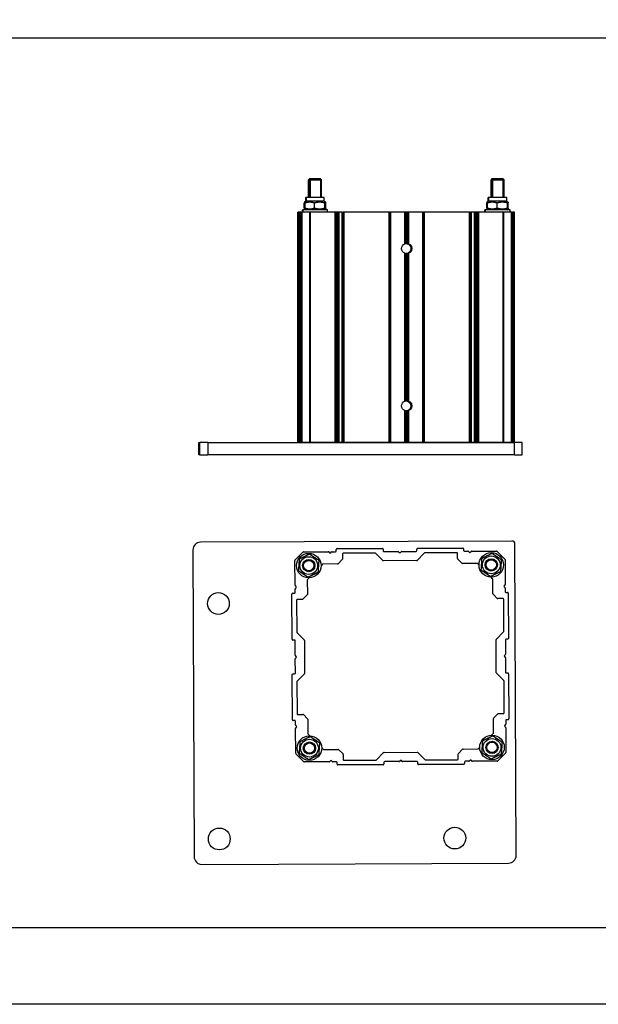
# Model space of a CAD drawing. Units: millimetres. Extents: x -25997 to 2289501, y -33039 to 4742.
# Drawn here: x 791 to 1168, y -33039 to -32397 of the extents above; entities that cross this region are included whole.
import ezdxf

# ---------------------------------------------------------------- set-up
doc = ezdxf.new("R2010")
doc.units = ezdxf.units.MM
doc.header["$LTSCALE"] = 5
doc.layers.add('SLT_opisy', color=40, linetype='Continuous')
doc.layers.add('SLT_tabelka', color=20, linetype='Continuous')
doc.layers.add('system', color=120, linetype='Continuous', lineweight=25)
doc.styles.get("Standard").update_dxf_attribs({"font": 'arial.ttf'})

msp = doc.modelspace()

# ---------------------------------------------------------------- linework, layer by layer
at = {"layer": 'SLT_tabelka'}
for points in [[(-897.4, 4741.54), (23202.6, 4741.54), (23202.6, -33039.39), (-897.4, -33039.39)], [(-847.4, -32989.39), (23152.6, -32989.39), (23152.6, -32409.44), (-847.4, -32409.44)]]:
    msp.add_lwpolyline(points, close=True, dxfattribs=at)
at = {"layer": 'system'}
for p, q in [((979.97, -32501.15), (979.35, -32501.78)), ((979.35, -32501.78), (979.82, -32501.78)), ((979.35, -32513.35), (979.35, -32501.78)), ((979.35, -32501.78), (979.82, -32501.78)), ((980.44, -32501.15), (979.82, -32501.78)), ((979.82, -32501.78), (987.82, -32501.78)), ((979.82, -32513.35), (979.82, -32501.78)), ((979.82, -32501.78), (987.82, -32501.78)), ((980.44, -32501.15), (979.97, -32501.15)), ((987.19, -32501.15), (980.44, -32501.15)), ((980.56, -32513.35), (980.56, -32501.78)), ((987.07, -32501.78), (987.07, -32513.35)), ((987.19, -32501.15), (987.82, -32501.78)), ((987.82, -32513.35), (987.82, -32501.78)), ((1098.97, -32501.15), (1098.35, -32501.78)), ((1098.35, -32501.78), (1098.82, -32501.78)), ((1098.35, -32513.35), (1098.35, -32501.78)), ((1098.35, -32501.78), (1098.82, -32501.78)), ((1099.44, -32501.15), (1098.82, -32501.78)), ((1098.82, -32501.78), (1106.82, -32501.78)), ((1098.82, -32513.35), (1098.82, -32501.78)), ((1098.82, -32501.78), (1106.82, -32501.78)), ((1099.44, -32501.15), (1098.97, -32501.15)), ((1106.19, -32501.15), (1099.44, -32501.15)), ((1099.56, -32513.35), (1099.56, -32501.78)), ((1106.07, -32501.78), (1106.07, -32513.35)), ((1106.19, -32501.15), (1106.82, -32501.78)), ((1106.82, -32513.35), (1106.82, -32501.78)), ((978.02, -32513.35), (977.55, -32513.35)), ((977.55, -32515.85), (977.55, -32513.35)), ((989.62, -32513.35), (978.02, -32513.35)), ((978.02, -32515.85), (978.02, -32513.35)), ((989.62, -32515.85), (989.62, -32513.35)), ((1097.02, -32513.35), (1096.55, -32513.35)), ((1096.55, -32515.85), (1096.55, -32513.35)), ((1108.62, -32513.35), (1097.02, -32513.35)), ((1097.02, -32515.85), (1097.02, -32513.35)), ((1108.62, -32515.85), (1108.62, -32513.35)), ((975.82, -32521.35), (975.35, -32521.35)), ((975.35, -32522.95), (975.35, -32521.35)), ((991.82, -32521.35), (975.82, -32521.35)), ((975.82, -32522.95), (975.82, -32521.35)), ((976.61, -32520.37), (976.61, -32516.84)), ((977.55, -32515.85), (976.83, -32516.27)), ((977.55, -32521.35), (976.83, -32520.94)), ((977.07, -32520.37), (977.07, -32516.84)), ((978.02, -32515.85), (977.3, -32516.27)), ((978.02, -32521.35), (977.3, -32520.94)), ((978.02, -32515.85), (977.55, -32515.85)), ((989.62, -32515.85), (978.02, -32515.85)), ((983.3, -32520.37), (983.3, -32516.84)), ((989.62, -32515.85), (990.33, -32516.27)), ((989.62, -32521.35), (990.33, -32520.94)), ((990.04, -32520.37), (990.04, -32516.84)), ((990.56, -32520.37), (990.56, -32516.84)), ((991.82, -32522.95), (991.82, -32521.35)), ((1094.82, -32521.35), (1094.35, -32521.35)), ((1094.35, -32522.95), (1094.35, -32521.35)), ((1110.82, -32521.35), (1094.82, -32521.35)), ((1094.82, -32522.95), (1094.82, -32521.35)), ((1095.61, -32520.37), (1095.61, -32516.84)), ((1096.55, -32515.85), (1095.83, -32516.27)), ((1096.55, -32521.35), (1095.83, -32520.94)), ((1096.07, -32520.37), (1096.07, -32516.84)), ((1097.02, -32515.85), (1096.3, -32516.27)), ((1097.02, -32521.35), (1096.3, -32520.94)), ((1097.02, -32515.85), (1096.55, -32515.85)), ((1108.62, -32515.85), (1097.02, -32515.85)), ((1102.3, -32520.37), (1102.3, -32516.84)), ((1108.62, -32515.85), (1109.33, -32516.27)), ((1108.62, -32521.35), (1109.33, -32520.94)), ((1109.04, -32520.37), (1109.04, -32516.84)), ((1109.56, -32520.37), (1109.56, -32516.84)), ((1110.82, -32522.95), (1110.82, -32521.35)), ((972.54, -32522.95), (972.42, -32522.95)), ((972.42, -32522.95), (972.42, -32672.95)), ((972.42, -32672.95), (972.42, -32522.95)), ((972.63, -32522.95), (972.54, -32522.95)), ((972.54, -32672.95), (972.54, -32522.95)), ((972.74, -32522.95), (972.63, -32522.95)), ((972.63, -32522.95), (972.63, -32672.95)), ((972.63, -32672.95), (972.63, -32522.95)), ((973.25, -32522.95), (972.74, -32522.95)), ((972.74, -32672.95), (972.74, -32522.95)), ((973.25, -32522.95), (973.25, -32672.95)), ((974.25, -32522.95), (973.25, -32522.95)), ((974.25, -32522.95), (974.75, -32522.95)), ((974.25, -32672.95), (974.25, -32522.95)), ((974.75, -32522.95), (974.75, -32672.95)), ((974.76, -32522.95), (974.75, -32522.95)), ((974.77, -32522.95), (974.76, -32522.95)), ((974.76, -32672.95), (974.76, -32522.95)), ((974.77, -32522.95), (974.77, -32672.95)), ((974.77, -32672.95), (974.77, -32522.95)), ((974.83, -32522.95), (974.77, -32522.95)), ((974.98, -32522.95), (974.83, -32522.95)), ((974.83, -32672.95), (974.83, -32522.95)), ((980.14, -32522.95), (974.98, -32522.95)), ((974.98, -32522.95), (974.98, -32672.95)), ((980.49, -32522.95), (980.14, -32522.95)), ((980.14, -32672.95), (980.14, -32522.95)), ((980.49, -32522.95), (980.49, -32672.95)), ((996.64, -32522.95), (980.49, -32522.95)), ((996.99, -32522.95), (996.64, -32522.95)), ((996.64, -32672.95), (996.64, -32522.95)), ((996.99, -32522.95), (996.99, -32672.95)), ((997.5, -32522.95), (996.99, -32522.95)), ((998.2, -32522.95), (997.5, -32522.95)), ((997.5, -32522.95), (997.5, -32672.95)), ((998.71, -32522.95), (998.2, -32522.95)), ((998.2, -32522.95), (998.2, -32672.95)), ((999.07, -32522.95), (998.71, -32522.95)), ((998.71, -32672.95), (998.71, -32522.95)), ((999.07, -32522.95), (999.07, -32672.95)), ((1001.35, -32522.95), (999.07, -32522.95)), ((1001.35, -32522.95), (1001.85, -32522.95)), ((1001.35, -32672.95), (1001.35, -32522.95)), ((1001.85, -32522.95), (1001.85, -32672.95)), ((1001.86, -32522.95), (1001.85, -32522.95)), ((1002.36, -32522.95), (1001.86, -32522.95)), ((1001.86, -32672.95), (1001.86, -32522.95)), ((1031.86, -32522.95), (1002.36, -32522.95)), ((1002.36, -32522.95), (1002.36, -32672.95)), ((1032.36, -32522.95), (1031.86, -32522.95)), ((1031.86, -32672.95), (1031.86, -32522.95)), ((1032.36, -32522.95), (1032.85, -32522.95)), ((1032.36, -32672.95), (1032.36, -32522.95)), ((1042.14, -32522.95), (1032.85, -32522.95)), ((1032.85, -32522.95), (1032.85, -32672.95)), ((1042.14, -32543.56), (1042.14, -32522.95)), ((1042.49, -32522.95), (1042.14, -32522.95)), ((1042.49, -32522.95), (1042.49, -32543.44)), ((1043, -32522.95), (1042.49, -32522.95)), ((1043, -32522.95), (1043, -32543.35)), ((1043.7, -32522.95), (1043, -32522.95)), ((1043.7, -32522.95), (1043.7, -32543.35)), ((1044.21, -32522.95), (1043.7, -32522.95)), ((1044.21, -32543.44), (1044.21, -32522.95)), ((1044.57, -32522.95), (1044.21, -32522.95)), ((1044.57, -32522.95), (1044.57, -32543.56)), ((1053.85, -32522.95), (1044.57, -32522.95)), ((1053.85, -32672.95), (1053.85, -32522.95)), ((1053.85, -32522.95), (1054.35, -32522.95)), ((1054.36, -32522.95), (1054.35, -32522.95)), ((1054.35, -32522.95), (1054.35, -32672.95)), ((1054.86, -32522.95), (1054.36, -32522.95)), ((1054.36, -32672.95), (1054.36, -32522.95)), ((1084.36, -32522.95), (1054.86, -32522.95)), ((1054.86, -32522.95), (1054.86, -32672.95)), ((1084.86, -32522.95), (1084.36, -32522.95)), ((1084.36, -32672.95), (1084.36, -32522.95)), ((1084.86, -32522.95), (1085.35, -32522.95)), ((1084.86, -32522.95), (1084.86, -32672.95)), ((1085.35, -32522.95), (1085.35, -32672.95)), ((1087.64, -32522.95), (1085.35, -32522.95)), ((1087.99, -32522.95), (1087.64, -32522.95)), ((1087.64, -32672.95), (1087.64, -32522.95)), ((1087.99, -32522.95), (1087.99, -32672.95)), ((1088.5, -32522.95), (1087.99, -32522.95)), ((1089.2, -32522.95), (1088.5, -32522.95)), ((1088.5, -32522.95), (1088.5, -32672.95)), ((1089.71, -32522.95), (1089.2, -32522.95)), ((1089.2, -32522.95), (1089.2, -32672.95)), ((1090.07, -32522.95), (1089.71, -32522.95)), ((1089.71, -32672.95), (1089.71, -32522.95)), ((1090.07, -32522.95), (1090.07, -32672.95)), ((1106.21, -32522.95), (1090.07, -32522.95)), ((1106.57, -32522.95), (1106.21, -32522.95)), ((1106.21, -32672.95), (1106.21, -32522.95)), ((1111.68, -32522.95), (1106.57, -32522.95)), ((1106.57, -32522.95), (1106.57, -32672.95)), ((1111.83, -32522.95), (1111.68, -32522.95)), ((1111.68, -32672.95), (1111.68, -32522.95)), ((1111.83, -32522.95), (1112.25, -32522.95)), ((1111.83, -32522.95), (1111.83, -32672.95)), ((1112.25, -32522.95), (1112.25, -32672.95)), ((1113.25, -32522.95), (1112.25, -32522.95)), ((1113.74, -32522.95), (1113.25, -32522.95)), ((1113.25, -32672.95), (1113.25, -32522.95)), ((1113.74, -32672.95), (1113.74, -32522.95)), ((1042.14, -32646.16), (1042.14, -32549.75)), ((1042.49, -32549.86), (1042.49, -32646.04)), ((1043, -32549.96), (1043, -32645.95)), ((1043.7, -32549.96), (1043.7, -32645.95)), ((1044.21, -32646.04), (1044.21, -32549.86)), ((1044.57, -32549.75), (1044.57, -32646.16)), ((1042.14, -32672.95), (1042.14, -32652.35)), ((1042.49, -32652.46), (1042.49, -32672.95)), ((1043, -32652.56), (1043, -32672.95)), ((1043.7, -32652.56), (1043.7, -32672.95)), ((1044.21, -32672.95), (1044.21, -32652.46)), ((1044.57, -32652.35), (1044.57, -32672.95)), ((907.81, -32673.15), (907.81, -32673.15)), ((907.81, -32673.15), (907.81, -32681.15)), ((907.81, -32681.15), (907.81, -32673.15)), ((907.81, -32673.15), (908.6, -32673.15)), ((913.62, -32673.15), (908.6, -32673.15)), ((908.6, -32681.15), (908.6, -32673.15)), ((913.62, -32673.15), (913.62, -32681.15)), ((913.62, -32673.15), (1113.61, -32673.15)), ((972.42, -32672.95), (972.54, -32672.95)), ((972.54, -32672.95), (972.63, -32672.95)), ((972.63, -32672.95), (972.74, -32672.95)), ((972.74, -32672.95), (973.25, -32672.95)), ((973.25, -32672.95), (974.25, -32672.95)), ((974.75, -32672.95), (974.25, -32672.95)), ((974.75, -32672.95), (974.76, -32672.95)), ((974.76, -32672.95), (974.77, -32672.95)), ((974.77, -32672.95), (974.83, -32672.95)), ((974.83, -32672.95), (974.98, -32672.95)), ((974.98, -32672.95), (980.14, -32672.95)), ((979.35, -32673.15), (979.35, -32672.95)), ((979.82, -32673.15), (979.82, -32672.95)), ((980.14, -32672.95), (980.49, -32672.95)), ((980.49, -32672.95), (996.64, -32672.95)), ((987.82, -32673.15), (987.82, -32672.95)), ((996.64, -32672.95), (996.99, -32672.95)), ((996.99, -32672.95), (997.5, -32672.95)), ((997.5, -32672.95), (998.2, -32672.95)), ((998.2, -32672.95), (998.71, -32672.95)), ((998.71, -32672.95), (999.07, -32672.95)), ((999.07, -32672.95), (1001.35, -32672.95)), ((1001.85, -32672.95), (1001.35, -32672.95)), ((1001.85, -32672.95), (1001.86, -32672.95)), ((1001.86, -32672.95), (1002.36, -32672.95)), ((1002.36, -32672.95), (1031.86, -32672.95)), ((1031.86, -32672.95), (1032.36, -32672.95)), ((1032.85, -32672.95), (1032.36, -32672.95)), ((1032.85, -32672.95), (1042.14, -32672.95)), ((1042.14, -32672.95), (1042.49, -32672.95)), ((1042.49, -32672.95), (1043, -32672.95)), ((1043, -32672.95), (1043.7, -32672.95)), ((1043.7, -32672.95), (1044.21, -32672.95)), ((1044.21, -32672.95), (1044.57, -32672.95)), ((1044.57, -32672.95), (1053.85, -32672.95)), ((1054.35, -32672.95), (1053.85, -32672.95)), ((1054.35, -32672.95), (1054.36, -32672.95)), ((1054.36, -32672.95), (1054.86, -32672.95)), ((1054.86, -32672.95), (1084.36, -32672.95)), ((1084.36, -32672.95), (1084.86, -32672.95)), ((1085.35, -32672.95), (1084.86, -32672.95)), ((1085.35, -32672.95), (1087.64, -32672.95)), ((1087.64, -32672.95), (1087.99, -32672.95)), ((1087.99, -32672.95), (1088.5, -32672.95)), ((1088.5, -32672.95), (1089.2, -32672.95)), ((1089.2, -32672.95), (1089.71, -32672.95)), ((1089.71, -32672.95), (1090.07, -32672.95)), ((1090.07, -32672.95), (1106.21, -32672.95)), ((1098.35, -32673.15), (1098.35, -32672.95)), ((1098.82, -32673.15), (1098.82, -32672.95)), ((1106.21, -32672.95), (1106.57, -32672.95)), ((1106.57, -32672.95), (1111.68, -32672.95)), ((1106.82, -32673.15), (1106.82, -32672.95)), ((1111.68, -32672.95), (1111.83, -32672.95)), ((1112.25, -32672.95), (1111.83, -32672.95)), ((1112.25, -32672.95), (1113.25, -32672.95)), ((1113.25, -32672.95), (1113.74, -32672.95)), ((1113.61, -32681.15), (1113.61, -32673.15)), ((1118.59, -32673.15), (1113.61, -32673.15)), ((1118.59, -32681.15), (1118.59, -32673.15)), ((907.81, -32681.15), (907.81, -32681.15)), ((908.6, -32681.15), (907.81, -32681.15)), ((908.6, -32681.15), (913.62, -32681.15)), ((1113.61, -32681.15), (913.62, -32681.15)), ((1113.61, -32681.15), (1118.59, -32681.15)), ((1111.95, -32737.35), (908.95, -32738.15)), ((1114.76, -32942.34), (1113.96, -32739.34)), ((903.97, -32743.17), (904.76, -32943.17)), ((970.64, -32749.69), (975.76, -32744.53)), ((976.12, -32744.38), (992.26, -32744.32)), ((992.62, -32744.46), (993.13, -32744.97)), ((993.83, -32744.97), (994.34, -32744.46)), ((994.69, -32744.31), (996.98, -32744.3)), ((997.47, -32743.8), (997.47, -32742.8)), ((997.97, -32742.3), (1027.47, -32742.18)), ((1001.48, -32745.78), (1001.49, -32749.07)), ((1022.77, -32745.2), (1001.98, -32745.28)), ((1027.85, -32750.03), (1023.13, -32745.34)), ((1027.97, -32742.68), (1027.97, -32743.68)), ((1028.48, -32744.18), (1037.76, -32744.14)), ((1038.12, -32744.28), (1038.62, -32744.79)), ((1039.33, -32744.79), (1039.84, -32744.28)), ((1040.19, -32744.13), (1049.48, -32744.09)), ((1049.97, -32743.59), (1049.97, -32742.59)), ((1054.83, -32745.22), (1050.15, -32749.94)), ((1050.47, -32742.09), (1079.97, -32741.97)), ((1075.98, -32744.99), (1055.19, -32745.07)), ((1076.49, -32748.78), (1076.48, -32745.49)), ((1080.47, -32742.47), (1080.47, -32743.47)), ((1080.98, -32743.97), (1083.26, -32743.96)), ((1083.62, -32744.1), (1084.12, -32744.61)), ((1084.83, -32744.61), (1085.34, -32744.1)), ((1085.69, -32743.95), (1101.84, -32743.89)), ((1102.19, -32744.03), (1107.35, -32749.15)), ((970.56, -32766.19), (970.5, -32750.04)), ((988.56, -32752.48), (987.51, -32753.54)), ((998.3, -32752.29), (988.91, -32752.33)), ((998.65, -32752.15), (1001.35, -32749.43)), ((1049.79, -32750.09), (1028.21, -32750.18)), ((1076.64, -32749.13), (1079.36, -32751.83)), ((1089.1, -32751.94), (1079.71, -32751.97)), ((1089.45, -32752.08), (1090.51, -32753.13)), ((1107.5, -32749.5), (1107.56, -32765.65)), ((978.55, -32762.78), (978.59, -32772.17)), ((978.69, -32762.43), (979.75, -32761.37)), ((1099.4, -32761.95), (1098.34, -32760.9)), ((1099.59, -32771.69), (1099.55, -32762.3)), ((969.08, -32771.41), (970.08, -32771.41)), ((970.58, -32770.9), (970.57, -32768.62)), ((971.22, -32767.05), (970.71, -32766.54)), ((970.72, -32768.26), (971.22, -32767.75)), ((1107.42, -32766), (1106.91, -32766.51)), ((1106.91, -32767.22), (1107.42, -32767.72)), ((1107.57, -32768.08), (1107.58, -32770.36)), ((1108.08, -32770.86), (1109.08, -32770.86)), ((1109.58, -32771.36), (1109.7, -32800.85)), ((968.7, -32801.41), (968.58, -32771.91)), ((971.6, -32775.9), (971.68, -32796.69)), ((975.39, -32775.38), (972.1, -32775.4)), ((975.74, -32775.24), (978.44, -32772.52)), ((1099.73, -32772.04), (1102.45, -32774.74)), ((1106.1, -32774.87), (1102.8, -32774.88)), ((1106.68, -32796.16), (1106.6, -32775.37)), ((971.83, -32797.05), (976.56, -32801.73)), ((1101.85, -32801.24), (1106.54, -32796.51)), ((970.2, -32801.91), (969.2, -32801.91)), ((970.74, -32811.69), (970.71, -32802.4)), ((976.7, -32802.09), (976.79, -32823.67)), ((1101.79, -32823.18), (1101.7, -32801.59)), ((1107.7, -32801.86), (1107.74, -32811.15)), ((1109.2, -32801.36), (1108.2, -32801.36)), ((970.79, -32823.4), (970.75, -32814.12)), ((971.4, -32812.55), (970.89, -32812.04)), ((970.9, -32813.76), (971.4, -32813.25)), ((1107.6, -32811.5), (1107.09, -32812.01)), ((1107.09, -32812.72), (1107.6, -32813.22)), ((1107.75, -32813.58), (1107.79, -32822.86)), ((968.91, -32853.91), (968.79, -32824.41)), ((969.29, -32823.91), (970.29, -32823.91)), ((971.81, -32829.11), (971.89, -32849.9)), ((976.64, -32824.03), (971.96, -32828.75)), ((1106.66, -32828.22), (1101.94, -32823.53)), ((1106.89, -32849.37), (1106.81, -32828.57)), ((1108.29, -32823.36), (1109.29, -32823.36)), ((1109.79, -32823.85), (1109.91, -32853.35)), ((970.41, -32854.41), (969.41, -32854.41)), ((970.92, -32857.19), (970.91, -32854.9)), ((972.39, -32850.4), (975.69, -32850.38)), ((978.76, -32853.23), (976.04, -32850.53)), ((978.91, -32853.58), (978.94, -32862.96)), ((1099.94, -32862.49), (1099.91, -32853.1)), ((1102.75, -32850.03), (1100.05, -32852.75)), ((1103.1, -32849.88), (1106.39, -32849.87)), ((1107.91, -32854.36), (1107.92, -32856.65)), ((1109.41, -32853.86), (1108.41, -32853.86)), ((970.99, -32875.76), (970.93, -32859.62)), ((971.58, -32858.05), (971.07, -32857.54)), ((971.08, -32859.26), (971.58, -32858.75)), ((1107.78, -32857), (1107.27, -32857.51)), ((1107.27, -32858.22), (1107.78, -32858.72)), ((1107.93, -32859.08), (1107.99, -32875.22)), ((979.09, -32863.32), (980.15, -32864.37)), ((1099.8, -32862.84), (1098.75, -32863.9)), ((989.04, -32873.19), (987.98, -32872.13)), ((989.39, -32873.33), (998.78, -32873.29)), ((1001.85, -32876.13), (999.13, -32873.44)), ((1079.84, -32873.12), (1077.14, -32875.84)), ((1080.19, -32872.97), (1089.58, -32872.93)), ((1089.93, -32872.79), (1090.98, -32871.73)), ((976.3, -32881.24), (971.14, -32876.12)), ((993.66, -32880.66), (993.16, -32881.17)), ((994.88, -32881.16), (994.37, -32880.66)), ((1002, -32876.49), (1002.01, -32879.78)), ((1002.51, -32880.28), (1023.31, -32880.2)), ((1023.66, -32880.05), (1028.35, -32875.32)), ((1028.7, -32875.18), (1050.29, -32875.09)), ((1039.16, -32880.48), (1038.66, -32880.99)), ((1040.38, -32880.98), (1039.87, -32880.48)), ((1050.64, -32875.24), (1055.37, -32879.92)), ((1055.72, -32880.07), (1076.51, -32879.99)), ((1077.01, -32879.48), (1077, -32876.19)), ((1083.8, -32880.96), (1081.52, -32880.97)), ((1084.66, -32880.3), (1084.16, -32880.81)), ((1085.88, -32880.8), (1085.37, -32880.3)), ((1102.38, -32880.88), (1086.23, -32880.95)), ((1107.85, -32875.58), (1102.73, -32880.74)), ((992.8, -32881.32), (976.66, -32881.38)), ((997.52, -32881.3), (995.23, -32881.31)), ((998.02, -32882.8), (998.02, -32881.8)), ((1028.02, -32883.18), (998.52, -32883.29)), ((1028.52, -32881.68), (1028.52, -32882.68)), ((1038.3, -32881.14), (1029.02, -32881.17)), ((1050.02, -32881.09), (1040.73, -32881.13)), ((1050.52, -32882.59), (1050.52, -32881.59)), ((1080.52, -32882.97), (1051.02, -32883.09)), ((1081.02, -32881.47), (1081.02, -32882.47)), ((909.78, -32948.15), (1109.78, -32947.36))]:
    msp.add_line(p, q, dxfattribs=at)
for centre, radius in [((979.51, -32753.37), 8), ((1098.51, -32752.9), 8), ((979.51, -32753.37), 5.8), ((979.51, -32753.37), 4), ((979.51, -32753.37), 4), ((979.51, -32753.37), 3.38), ((1098.51, -32752.9), 5.8), ((1098.51, -32752.9), 4), ((1098.51, -32752.9), 4), ((1098.51, -32752.9), 3.38), ((920.61, -32778.1), 7.1), ((979.98, -32872.37), 8), ((979.98, -32872.37), 5.8), ((1098.98, -32871.9), 8), ((1098.98, -32871.9), 5.8), ((1098.98, -32871.9), 4), ((1098.98, -32871.9), 4), ((979.98, -32872.37), 4), ((979.98, -32872.37), 4), ((979.98, -32872.37), 3.38), ((1098.98, -32871.9), 3.37), ((921.21, -32931.6), 7.1), ((1074.71, -32930.99), 7.1)]:
    msp.add_circle(centre, radius, dxfattribs=at)
for centre, radius, start, end in [((908.97, -32743.15), 5, 90.2262, 180.2262), ((1111.96, -32739.35), 2, 0.2262, 90.2262), ((976.12, -32744.88), 0.5, 90.2262, 135.2262), ((992.26, -32744.82), 0.5, 45.2262, 90.2262), ((993.48, -32744.61), 0.5, 225.2262, 315.2262), ((994.69, -32744.81), 0.5, 90.2262, 135.2262), ((996.97, -32743.8), 0.5, 270.2262, 0.2262), ((997.97, -32742.8), 0.5, 90.2262, 180.2262), ((1001.98, -32745.78), 0.5, 90.2262, 180.2262), ((1022.77, -32745.7), 0.5, 45.2262, 90.2262), ((1027.47, -32742.68), 0.5, 0.2262, 90.2262), ((1028.47, -32743.68), 0.5, 180.2262, 270.2262), ((1037.76, -32744.64), 0.5, 45.2262, 90.2262), ((1038.98, -32744.43), 0.5, 225.2262, 315.2262), ((1040.19, -32744.63), 0.5, 90.2262, 135.2262), ((1049.47, -32743.59), 0.5, 270.2262, 0.2262), ((1050.47, -32742.59), 0.5, 90.2262, 180.2262), ((1055.19, -32745.57), 0.5, 90.2262, 135.2262), ((1075.98, -32745.49), 0.5, 0.2262, 90.2262), ((1079.97, -32742.47), 0.5, 0.2262, 90.2262), ((1080.97, -32743.47), 0.5, 180.2262, 270.2262), ((1083.26, -32744.46), 0.5, 45.2262, 90.2262), ((1084.48, -32744.25), 0.5, 225.2262, 315.2262), ((1085.69, -32744.45), 0.5, 90.2262, 135.2262), ((1101.84, -32744.39), 0.5, 45.2262, 90.2262), ((971, -32750.04), 0.5, 135.2262, 180.2262), ((988.92, -32752.83), 0.5, 90.2262, 135.2262), ((998.3, -32751.79), 0.5, 270.2262, 315.2262), ((1000.99, -32749.08), 0.5, 315.2262, 0.2262), ((1028.2, -32749.68), 0.5, 225.2262, 270.2262), ((1049.79, -32749.59), 0.5, 270.2262, 315.2262), ((1076.99, -32748.78), 0.5, 180.2262, 225.2262), ((1079.71, -32751.47), 0.5, 225.2262, 270.2262), ((1089.1, -32752.44), 0.5, 45.2262, 90.2262), ((1107, -32749.5), 0.5, 0.2262, 45.2262), ((979.05, -32762.78), 0.5, 135.2262, 180.2262), ((1099.05, -32762.3), 0.5, 0.2262, 45.2262), ((969.08, -32771.91), 0.5, 90.2262, 180.2262), ((970.08, -32770.91), 0.5, 270.2262, 0.2262), ((971.06, -32766.19), 0.5, 180.2262, 225.2262), ((971.07, -32768.62), 0.5, 135.2262, 180.2262), ((970.87, -32767.4), 0.5, 315.2262, 45.2262), ((1100.09, -32771.69), 0.5, 180.2262, 225.2262), ((1107.27, -32766.86), 0.5, 135.2262, 225.2262), ((1107.06, -32765.65), 0.5, 315.2262, 0.2262), ((1107.07, -32768.08), 0.5, 0.2262, 45.2262), ((1108.08, -32770.36), 0.5, 180.2262, 270.2262), ((1109.08, -32771.36), 0.5, 0.2262, 90.2262), ((972.1, -32775.9), 0.5, 90.2262, 180.2262), ((975.39, -32774.88), 0.5, 270.2262, 315.2262), ((978.09, -32772.17), 0.5, 315.2262, 0.2262), ((1102.8, -32774.38), 0.5, 225.2262, 270.2262), ((1106.1, -32775.37), 0.5, 0.2262, 90.2262), ((972.18, -32796.69), 0.5, 180.2262, 225.2262), ((1106.18, -32796.16), 0.5, 315.2262, 0.2262), ((969.2, -32801.41), 0.5, 180.2262, 270.2262), ((970.21, -32802.41), 0.5, 0.2262, 90.2262), ((976.2, -32802.09), 0.5, 0.2262, 45.2262), ((1102.2, -32801.59), 0.5, 135.2262, 180.2262), ((1108.2, -32801.86), 0.5, 90.2262, 180.2262), ((1109.2, -32800.86), 0.5, 270.2262, 0.2262), ((971.24, -32811.69), 0.5, 180.2262, 225.2262), ((971.25, -32814.12), 0.5, 135.2262, 180.2262), ((971.05, -32812.9), 0.5, 315.2262, 45.2262), ((1107.45, -32812.36), 0.5, 135.2262, 225.2262), ((1107.24, -32811.15), 0.5, 315.2262, 0.2262), ((1107.25, -32813.58), 0.5, 0.2262, 45.2262), ((1102.29, -32823.18), 0.5, 180.2262, 225.2262), ((1108.29, -32822.86), 0.5, 180.2262, 270.2262), ((969.29, -32824.41), 0.5, 90.2262, 180.2262), ((970.29, -32823.41), 0.5, 270.2262, 0.2262), ((972.31, -32829.1), 0.5, 135.2262, 180.2262), ((976.29, -32823.67), 0.5, 315.2262, 0.2262), ((1106.31, -32828.58), 0.5, 0.2262, 45.2262), ((1109.29, -32823.86), 0.5, 0.2262, 90.2262), ((969.41, -32853.91), 0.5, 180.2262, 270.2262), ((970.41, -32854.91), 0.5, 0.2262, 90.2262), ((972.39, -32849.9), 0.5, 180.2262, 270.2262), ((975.69, -32850.88), 0.5, 45.2262, 90.2262), ((978.41, -32853.58), 0.5, 0.2262, 45.2262), ((1100.41, -32853.1), 0.5, 135.2262, 180.2262), ((1103.1, -32850.38), 0.5, 90.2262, 135.2262), ((1106.39, -32849.37), 0.5, 270.2262, 0.2262), ((1108.41, -32854.36), 0.5, 90.2262, 180.2262), ((1109.41, -32853.36), 0.5, 270.2262, 0.2262), ((971.42, -32857.19), 0.5, 180.2262, 225.2262), ((971.43, -32859.62), 0.5, 135.2262, 180.2262), ((971.23, -32858.4), 0.5, 315.2262, 45.2262), ((1107.63, -32857.86), 0.5, 135.2262, 225.2262), ((1107.42, -32856.65), 0.5, 315.2262, 0.2262), ((1107.43, -32859.08), 0.5, 0.2262, 45.2262), ((979.44, -32862.96), 0.5, 180.2262, 225.2262), ((1099.44, -32862.49), 0.5, 315.2262, 0.2262), ((989.39, -32872.83), 0.5, 225.2262, 270.2262), ((998.78, -32873.79), 0.5, 45.2262, 90.2262), ((1080.19, -32873.47), 0.5, 90.2262, 135.2262), ((1089.58, -32872.43), 0.5, 270.2262, 315.2262), ((971.49, -32875.76), 0.5, 180.2262, 225.2262), ((994.02, -32881.01), 0.5, 45.2262, 135.2262), ((1001.5, -32876.49), 0.5, 0.2262, 45.2262), ((1002.51, -32879.78), 0.5, 180.2262, 270.2262), ((1023.3, -32879.7), 0.5, 270.2262, 315.2262), ((1028.7, -32875.68), 0.5, 90.2262, 135.2262), ((1038.3, -32880.64), 0.5, 270.2262, 315.2262), ((1039.52, -32880.83), 0.5, 45.2262, 135.2262), ((1040.73, -32880.63), 0.5, 225.2262, 270.2262), ((1050.29, -32875.59), 0.5, 45.2262, 90.2262), ((1055.72, -32879.57), 0.5, 225.2262, 270.2262), ((1076.51, -32879.49), 0.5, 270.2262, 0.2262), ((1077.5, -32876.19), 0.5, 135.2262, 180.2262), ((1081.52, -32881.47), 0.5, 90.2262, 180.2262), ((1083.8, -32880.46), 0.5, 270.2262, 315.2262), ((1085.02, -32880.65), 0.5, 45.2262, 135.2262), ((1086.23, -32880.45), 0.5, 225.2262, 270.2262), ((1102.37, -32880.38), 0.5, 270.2262, 315.2262), ((1107.49, -32875.22), 0.5, 315.2262, 0.2262), ((976.65, -32880.88), 0.5, 225.2262, 270.2262), ((992.8, -32880.82), 0.5, 270.2262, 315.2262), ((995.23, -32880.81), 0.5, 225.2262, 270.2262), ((997.52, -32881.8), 0.5, 0.2262, 90.2262), ((998.52, -32882.79), 0.5, 180.2262, 270.2262), ((1028.02, -32882.68), 0.5, 270.2262, 0.2262), ((1029.02, -32881.67), 0.5, 90.2262, 180.2262), ((1050.02, -32881.59), 0.5, 0.2262, 90.2262), ((1051.02, -32882.59), 0.5, 180.2262, 270.2262), ((1080.52, -32882.47), 0.5, 270.2262, 0.2262), ((909.76, -32943.15), 5, 180.2262, 270.2262), ((1109.76, -32942.36), 5, 270.2262, 0.2262)]:
    msp.add_arc(centre, radius, start, end, dxfattribs=at)
at = {"layer": 'system', "extrusion": (0, 0, -1)}
for centre, major_axis, ratio, start_param, end_param in [((1043.35, -32546.65), (0, 3.32), 0.999992, 3.515593, 5.909185), ((1043.35, -32546.65), (0, -3.32), 0.996044, 2.879645, 3.035011), ((1042.83, -32546.65), (0, -3.32), 0.999992, 3.219044, 6.205734), ((1042.82, -32546.65), (0, 3.32), 0.996044, 0.106582, 0.261947), ((1043.33, -32546.65), (0, 3.32), 0.999992, 0.003089, 3.138504), ((1043.35, -32546.65), (-3.34, 0), 0.996075, 1.677378, 1.832744), ((1042.81, -32546.65), (0, 3.32), 0.999992, 0.374, 2.767593), ((1043.35, -32546.65), (0, -3.32), 0.999992, 3.515593, 5.909185), ((1043.35, -32546.65), (0, -3.32), 0.996044, 0.106582, 0.261947), ((1042.82, -32546.65), (0, 3.32), 0.996044, 2.879645, 3.035011), ((1043.35, -32546.65), (-3.34, 0), 0.996075, 4.450442, 4.605807), ((1043.35, -32649.25), (0, 3.32), 0.999992, 3.515593, 5.909185), ((1043.35, -32649.25), (0, -3.32), 0.996044, 2.879645, 3.035011), ((1042.83, -32649.25), (0, -3.32), 0.999992, 3.219044, 6.205734), ((1042.82, -32649.25), (0, 3.32), 0.996044, 0.106582, 0.261947), ((1043.33, -32649.25), (0, 3.32), 0.999992, 0.003089, 3.138504), ((1043.35, -32649.25), (-3.34, 0), 0.996075, 1.677378, 1.832744), ((1042.81, -32649.25), (0, 3.32), 0.999992, 0.374, 2.767593), ((1043.35, -32649.25), (0, -3.32), 0.999992, 3.515593, 5.909185), ((1043.35, -32649.25), (0, -3.32), 0.996044, 0.106582, 0.261947), ((1042.82, -32649.25), (0, 3.32), 0.996044, 2.879645, 3.035011), ((1043.35, -32649.25), (-3.34, 0), 0.996075, 4.450442, 4.605807)]:
    msp.add_ellipse(centre, major_axis=major_axis, ratio=ratio, start_param=start_param, end_param=end_param, dxfattribs=at)
at = {"layer": 'system'}
for points, weights in [([(976.83, -32516.27), (976.73, -32516.33), (976.61, -32516.84)], [1.0761103279, 1.06755691468, 1]), ([(976.61, -32516.84), (976.87, -32516.75), (977.12, -32516.67)], [1, 1.01125693904, 1.02087563327]), ([(977.12, -32520.53), (976.87, -32520.46), (976.61, -32520.37)], [1.02087563327, 1.01125693904, 1]), ([(976.61, -32520.37), (976.73, -32520.88), (976.83, -32520.94)], [1, 1.06755691468, 1.0761103279]), ([(977.07, -32516.84), (980.19, -32515.76), (983.3, -32516.84)], [1, 1.15470053838, 1]), ([(977.3, -32516.27), (977.2, -32516.33), (977.07, -32516.84)], [1.07606304844, 1.06737194912, 1]), ([(983.3, -32520.37), (980.19, -32521.45), (977.07, -32520.37)], [1, 1.15470053838, 1]), ([(977.07, -32520.37), (977.2, -32520.88), (977.3, -32520.94)], [1, 1.06737194912, 1.07606304844]), ([(983.3, -32516.84), (986.67, -32515.76), (990.04, -32516.84)], [1, 1.15470053838, 1]), ([(990.04, -32520.37), (986.67, -32521.45), (983.3, -32520.37)], [1, 1.15470053838, 1]), ([(990.04, -32516.84), (990.3, -32515.76), (990.56, -32516.84)], [1, 1.15470053838, 1]), ([(990.56, -32520.37), (990.3, -32521.45), (990.04, -32520.37)], [1, 1.15470053838, 1]), ([(1095.83, -32516.27), (1095.73, -32516.33), (1095.61, -32516.84)], [1.07608967789, 1.06747570206, 1]), ([(1095.61, -32516.84), (1095.87, -32516.75), (1096.12, -32516.67)], [1, 1.01135589893, 1.02104462278]), ([(1096.12, -32520.54), (1095.87, -32520.46), (1095.61, -32520.37)], [1.02104462278, 1.01135589893, 1]), ([(1095.61, -32520.37), (1095.73, -32520.88), (1095.83, -32520.94)], [1, 1.06747570206, 1.07608967789]), ([(1096.07, -32516.84), (1099.19, -32515.76), (1102.3, -32516.84)], [1, 1.15470053838, 1]), ([(1096.3, -32516.27), (1096.2, -32516.33), (1096.07, -32516.84)], [1.07608967789, 1.06747570206, 1]), ([(1102.3, -32520.37), (1099.19, -32521.45), (1096.07, -32520.37)], [1, 1.15470053838, 1]), ([(1096.07, -32520.37), (1096.2, -32520.88), (1096.3, -32520.94)], [1, 1.06747570206, 1.07608967789]), ([(1102.3, -32516.84), (1105.67, -32515.76), (1109.04, -32516.84)], [1, 1.15470053838, 1]), ([(1109.04, -32520.37), (1105.67, -32521.45), (1102.3, -32520.37)], [1, 1.15470053838, 1]), ([(1109.04, -32516.84), (1109.3, -32515.76), (1109.56, -32516.84)], [1, 1.15470053838, 1]), ([(1109.56, -32520.37), (1109.3, -32521.45), (1109.04, -32520.37)], [1, 1.15470053838, 1]), ([(980.02, -32745.88), (976.65, -32747.53), (973.28, -32749.18)], [1, 1.15470053838, 1]), ([(986.25, -32750.06), (983.14, -32747.97), (980.02, -32745.88)], [1, 1.15470053838, 1]), ([(1099.02, -32745.41), (1095.65, -32747.06), (1092.28, -32748.71)], [1, 1.15470053838, 1]), ([(1105.25, -32749.6), (1102.14, -32747.5), (1099.02, -32745.41)], [1, 1.15470053838, 1]), ([(973.28, -32749.18), (973.03, -32752.93), (972.77, -32756.67)], [1, 1.15470053838, 1]), ([(985.74, -32757.55), (986, -32753.81), (986.25, -32750.06)], [1, 1.15470053838, 1]), ([(1092.28, -32748.71), (1092.03, -32752.45), (1091.77, -32756.2)], [1, 1.15470053838, 1]), ([(1104.74, -32757.09), (1105, -32753.34), (1105.25, -32749.6)], [1, 1.15470053838, 1]), ([(972.77, -32756.67), (975.89, -32758.76), (979, -32760.86)], [1, 1.15470053838, 1]), ([(979, -32760.86), (982.37, -32759.21), (985.74, -32757.55)], [1, 1.15470053838, 1]), ([(1091.77, -32756.2), (1094.88, -32758.29), (1098, -32760.39)], [1, 1.15470053838, 1]), ([(1098, -32760.39), (1101.37, -32758.74), (1104.74, -32757.09)], [1, 1.15470053838, 1]), ([(980.5, -32864.88), (977.13, -32866.53), (973.76, -32868.17)], [1, 1.15470053838, 1]), ([(986.73, -32869.07), (983.61, -32866.98), (980.5, -32864.88)], [1, 1.15470053838, 1]), ([(1092.75, -32867.71), (1092.5, -32871.45), (1092.24, -32875.2)], [1, 1.15470053838, 1]), ([(1099.49, -32864.41), (1096.12, -32866.06), (1092.75, -32867.71)], [1, 1.15470053838, 1]), ([(1105.72, -32868.6), (1102.61, -32866.5), (1099.49, -32864.41)], [1, 1.15470053838, 1]), ([(973.76, -32868.17), (973.5, -32871.92), (973.24, -32875.66)], [1, 1.15470053838, 1]), ([(986.21, -32876.56), (986.47, -32872.82), (986.73, -32869.07)], [1, 1.15470053838, 1]), ([(1105.21, -32876.09), (1105.47, -32872.34), (1105.72, -32868.6)], [1, 1.15470053838, 1]), ([(973.24, -32875.66), (976.35, -32877.76), (979.46, -32879.86)], [1, 1.15470053838, 1]), ([(979.46, -32879.86), (982.84, -32878.21), (986.21, -32876.56)], [1, 1.15470053838, 1]), ([(1092.24, -32875.2), (1095.35, -32877.29), (1098.47, -32879.39)], [1, 1.15470053838, 1]), ([(1098.47, -32879.39), (1101.84, -32877.74), (1105.21, -32876.09)], [1, 1.15470053838, 1])]:
    msp.add_rational_spline(points, weights, degree=2, dxfattribs=at)
for points, knots in [([(1042.49, -32543.44), (1042.45, -32543.46), (1042.39, -32543.47), (1042.27, -32543.51), (1042.2, -32543.54), (1042.14, -32543.56)], [0.19471517, 0.19471517, 0.19471517, 0.19471517, 0.21417334, 0.21417334, 0.23404133, 0.23404133, 0.23404133, 0.23404133]), ([(1043.7, -32543.35), (1043.66, -32543.34), (1043.6, -32543.34), (1043.48, -32543.33), (1043.41, -32543.33), (1043.29, -32543.33), (1043.22, -32543.33), (1043.1, -32543.34), (1043.04, -32543.34), (1043, -32543.35)], [0.18865167, 0.18865167, 0.18865167, 0.18865167, 0.20751663, 0.20751663, 0.2263816, 0.2263816, 0.24524657, 0.24524657, 0.26411153, 0.26411153, 0.26411153, 0.26411153]), ([(1043.67, -32543.44), (1043.72, -32543.46), (1043.77, -32543.47), (1043.9, -32543.51), (1043.96, -32543.54), (1044.03, -32543.56)], [0.03791554, 0.03791554, 0.03791554, 0.03791554, 0.0573737, 0.0573737, 0.0772417, 0.0772417, 0.0772417, 0.0772417]), ([(1044.57, -32543.56), (1044.5, -32543.54), (1044.44, -32543.51), (1044.31, -32543.47), (1044.26, -32543.46), (1044.21, -32543.44)], [0.07955793, 0.07955793, 0.07955793, 0.07955793, 0.09942593, 0.09942593, 0.11888409, 0.11888409, 0.11888409, 0.11888409]), ([(1042.14, -32549.75), (1042.2, -32549.77), (1042.27, -32549.8), (1042.39, -32549.84), (1042.45, -32549.85), (1042.49, -32549.86)], [0.07955793, 0.07955793, 0.07955793, 0.07955793, 0.09942593, 0.09942593, 0.11888409, 0.11888409, 0.11888409, 0.11888409]), ([(1043, -32549.96), (1043.04, -32549.96), (1043.1, -32549.97), (1043.22, -32549.98), (1043.29, -32549.98), (1043.41, -32549.98), (1043.48, -32549.98), (1043.6, -32549.97), (1043.66, -32549.96), (1043.7, -32549.96)], [0.0377306, 0.0377306, 0.0377306, 0.0377306, 0.05659557, 0.05659557, 0.07546053, 0.07546053, 0.0943255, 0.0943255, 0.11319047, 0.11319047, 0.11319047, 0.11319047]), ([(1044.03, -32549.75), (1043.96, -32549.77), (1043.9, -32549.8), (1043.77, -32549.84), (1043.72, -32549.85), (1043.67, -32549.86)], [0.23635756, 0.23635756, 0.23635756, 0.23635756, 0.25622556, 0.25622556, 0.27568372, 0.27568372, 0.27568372, 0.27568372]), ([(1044.21, -32549.86), (1044.26, -32549.85), (1044.31, -32549.84), (1044.44, -32549.8), (1044.5, -32549.77), (1044.57, -32549.75)], [0.19472343, 0.19472343, 0.19472343, 0.19472343, 0.21418159, 0.21418159, 0.23404959, 0.23404959, 0.23404959, 0.23404959]), ([(1042.49, -32646.04), (1042.45, -32646.06), (1042.39, -32646.07), (1042.27, -32646.11), (1042.2, -32646.14), (1042.14, -32646.16)], [0.19471517, 0.19471517, 0.19471517, 0.19471517, 0.21417334, 0.21417334, 0.23404133, 0.23404133, 0.23404133, 0.23404133]), ([(1043.7, -32645.95), (1043.66, -32645.94), (1043.6, -32645.94), (1043.48, -32645.93), (1043.41, -32645.93), (1043.29, -32645.93), (1043.22, -32645.93), (1043.1, -32645.94), (1043.04, -32645.94), (1043, -32645.95)], [0.18865167, 0.18865167, 0.18865167, 0.18865167, 0.20751663, 0.20751663, 0.2263816, 0.2263816, 0.24524657, 0.24524657, 0.26411153, 0.26411153, 0.26411153, 0.26411153]), ([(1043.67, -32646.04), (1043.72, -32646.06), (1043.77, -32646.07), (1043.9, -32646.11), (1043.96, -32646.14), (1044.03, -32646.16)], [0.03791554, 0.03791554, 0.03791554, 0.03791554, 0.0573737, 0.0573737, 0.0772417, 0.0772417, 0.0772417, 0.0772417]), ([(1044.57, -32646.16), (1044.5, -32646.14), (1044.44, -32646.11), (1044.31, -32646.07), (1044.26, -32646.06), (1044.21, -32646.04)], [0.07955793, 0.07955793, 0.07955793, 0.07955793, 0.09942593, 0.09942593, 0.11888409, 0.11888409, 0.11888409, 0.11888409]), ([(1042.14, -32652.35), (1042.2, -32652.37), (1042.27, -32652.4), (1042.39, -32652.44), (1042.45, -32652.45), (1042.49, -32652.46)], [0.07955793, 0.07955793, 0.07955793, 0.07955793, 0.09942593, 0.09942593, 0.11888409, 0.11888409, 0.11888409, 0.11888409]), ([(1043, -32652.56), (1043.04, -32652.56), (1043.1, -32652.57), (1043.22, -32652.58), (1043.29, -32652.58), (1043.41, -32652.58), (1043.48, -32652.58), (1043.6, -32652.57), (1043.66, -32652.56), (1043.7, -32652.56)], [0.0377306, 0.0377306, 0.0377306, 0.0377306, 0.05659557, 0.05659557, 0.07546053, 0.07546053, 0.0943255, 0.0943255, 0.11319047, 0.11319047, 0.11319047, 0.11319047]), ([(1044.03, -32652.35), (1043.96, -32652.37), (1043.9, -32652.4), (1043.77, -32652.44), (1043.72, -32652.45), (1043.67, -32652.46)], [0.23635756, 0.23635756, 0.23635756, 0.23635756, 0.25622556, 0.25622556, 0.27568372, 0.27568372, 0.27568372, 0.27568372]), ([(1044.21, -32652.46), (1044.26, -32652.45), (1044.31, -32652.44), (1044.44, -32652.4), (1044.5, -32652.37), (1044.57, -32652.35)], [0.19472343, 0.19472343, 0.19472343, 0.19472343, 0.21418159, 0.21418159, 0.23404959, 0.23404959, 0.23404959, 0.23404959])]:
    msp.add_open_spline(points, degree=3, knots=knots, dxfattribs=at)
for points in [[(1043.08, -32543.34), (1043.11, -32543.34), (1043.14, -32543.35), (1043.17, -32543.35)], [(1043.17, -32549.96), (1043.14, -32549.96), (1043.11, -32549.96), (1043.08, -32549.97)], [(1043.08, -32645.94), (1043.11, -32645.94), (1043.14, -32645.95), (1043.17, -32645.95)], [(1043.17, -32652.56), (1043.14, -32652.56), (1043.11, -32652.56), (1043.08, -32652.57)]]:
    msp.add_open_spline(points, degree=3, dxfattribs=at)

# ---------------------------------------------------------------- texts
at = {"layer": 'SLT_opisy', "char_height": 200, "attachment_point": 4}
for insert in [(-25947.4, -32185.47), (-847.4, -32185.47)]:
    msp.add_mtext_dynamic_manual_height_columns('\\pi11448.97681;typy stóp', width=24000, gutter_width=1, heights=[0], dxfattribs=dict(at, insert=insert))

doc.saveas('drawing.dxf')
